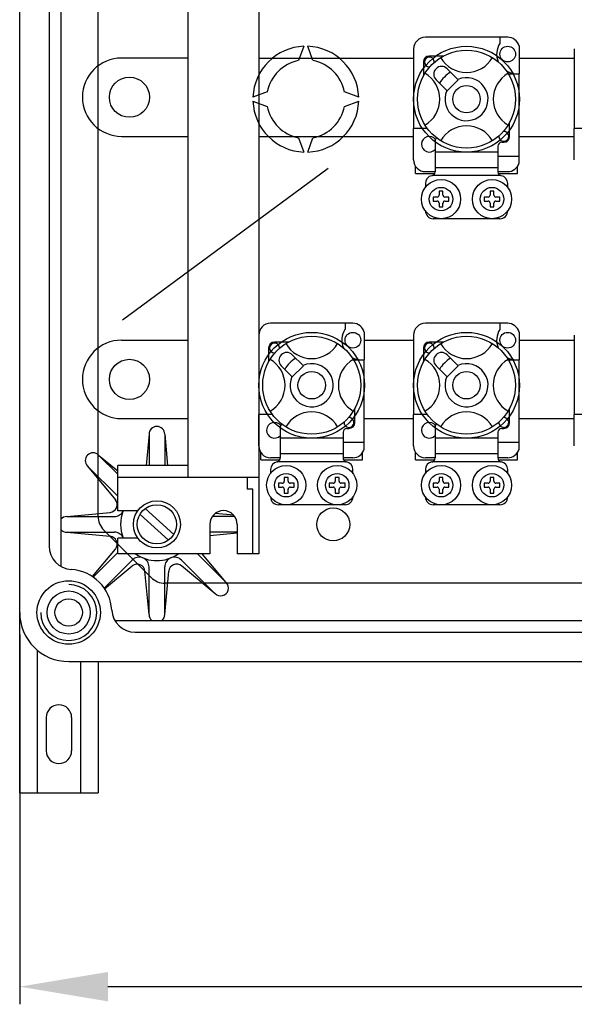
# Model space of a CAD drawing. Extents: x 38 to 1260, y 27 to 250.
# Drawn here: x 40 to 56, y 32 to 60 of the extents above; entities that cross this region are included whole.
import ezdxf

# ---------------------------------------------------------------- set-up
doc = ezdxf.new("R2010")
doc.units = 0
doc.header["$MEASUREMENT"] = 0
doc.layers.get('0').update_dxf_attribs({"linetype": 'CONTINUOUS'})

# ---------------------------------------------------------------- blocks, each defined once
blk = doc.blocks.new('ALZADO')
for p, q in [((40.428, 42.904), (40.428, 80.126)), ((40.428, 42.904), (40.428, 80.126)), ((41.595, 78.818), (41.595, 44.212)), ((47.206, 78.459), (47.206, 44.57)), ((41.262, 78.24), (41.262, 44.789)), ((42.651, 45.634), (42.651, 77.396)), ((45.206, 46.737), (45.206, 76.292)), ((54.262, 59.215), (51.928, 59.215)), ((54.04, 59.215), (54.04, 59.04)), ((48.484, 58.958), (48.336, 58.551)), ((48.743, 58.551), (48.595, 58.958)), ((54.584, 58.967), (54.584, 58.181)), ((45.206, 58.626), (43.317, 58.626)), ((47.206, 58.626), (51.595, 58.626)), ((51.595, 58.882), (51.595, 56.626)), ((52.436, 58.681), (52.039, 58.681)), ((54.584, 58.626), (56.151, 58.626)), ((56.151, 58.882), (56.151, 56.626)), ((51.873, 58.515), (51.873, 58.119)), ((52.85, 58.019), (52.545, 58.323)), ((54.263, 58.181), (54.584, 58.181)), ((54.584, 55.848), (54.584, 58.181)), ((52.231, 58.009), (52.535, 57.705)), ((52.545, 57.695), (52.859, 58.009)), ((52.859, 58.009), (52.85, 58.019)), ((47.447, 57.663), (47.041, 57.515)), ((50.038, 57.515), (49.632, 57.663)), ((52.535, 57.705), (52.545, 57.695)), ((47.041, 57.404), (47.447, 57.256)), ((49.632, 57.256), (50.038, 57.404)), ((54.317, 56.404), (54.317, 56.8)), ((43.317, 56.404), (45.206, 56.404)), ((47.206, 56.404), (51.595, 56.404)), ((51.595, 55.737), (51.595, 56.626)), ((51.984, 56.626), (51.595, 56.626)), ((54.584, 56.404), (56.151, 56.404)), ((56.539, 56.626), (56.151, 56.626)), ((56.151, 55.737), (56.151, 56.626)), ((48.336, 56.367), (48.484, 55.96)), ((48.595, 55.96), (48.743, 56.367)), ((52.206, 56.302), (52.206, 55.959)), ((53.984, 56.126), (53.984, 55.959)), ((54.095, 56.237), (54.151, 56.237)), ((53.984, 55.959), (52.206, 55.959)), ((52.206, 55.959), (52.206, 55.515)), ((53.984, 55.959), (53.984, 55.515)), ((53.984, 55.848), (54.584, 55.848)), ((54.584, 55.651), (54.584, 55.848)), ((43.346, 51.199), (49.177, 55.5)), ((51.651, 55.348), (51.651, 55.553)), ((51.651, 55.348), (52.192, 55.348)), ((52.206, 55.403), (51.928, 55.403)), ((54.063, 55.292), (52.127, 55.292)), ((53.984, 55.515), (52.206, 55.515)), ((52.206, 55.515), (52.206, 55.399)), ((53.984, 55.515), (53.984, 55.399)), ((54.262, 55.403), (53.984, 55.403)), ((53.998, 55.348), (54.54, 55.348)), ((54.54, 55.348), (54.54, 55.553)), ((51.928, 55.07), (51.928, 54.959)), ((54.262, 54.959), (54.262, 55.07)), ((52.428, 54.848), (52.317, 54.848)), ((52.317, 54.848), (52.317, 54.737)), ((52.428, 54.737), (52.428, 54.848)), ((53.873, 54.848), (53.762, 54.848)), ((53.762, 54.848), (53.762, 54.737)), ((53.873, 54.737), (53.873, 54.848)), ((52.262, 54.681), (52.151, 54.681)), ((52.151, 54.681), (52.151, 54.57)), ((52.151, 54.57), (52.262, 54.57)), ((52.317, 54.515), (52.317, 54.403)), ((52.428, 54.403), (52.428, 54.515)), ((52.595, 54.681), (52.484, 54.681)), ((52.484, 54.57), (52.595, 54.57)), ((52.595, 54.57), (52.595, 54.681)), ((53.595, 54.681), (53.595, 54.57)), ((53.706, 54.681), (53.595, 54.681)), ((53.595, 54.57), (53.706, 54.57)), ((53.762, 54.515), (53.762, 54.403)), ((53.873, 54.403), (53.873, 54.515)), ((54.04, 54.681), (53.928, 54.681)), ((53.928, 54.57), (54.04, 54.57)), ((54.04, 54.57), (54.04, 54.681)), ((52.317, 54.403), (52.428, 54.403)), ((53.762, 54.403), (53.873, 54.403)), ((54.04, 54.07), (52.151, 54.07)), ((49.873, 51.104), (47.54, 51.104)), ((49.651, 51.104), (49.651, 50.929)), ((54.262, 51.104), (51.928, 51.104)), ((54.04, 51.104), (54.04, 50.929)), ((50.195, 50.856), (50.195, 50.07)), ((54.584, 50.856), (54.584, 50.07)), ((43.317, 50.626), (45.206, 50.626)), ((47.206, 50.771), (47.206, 48.515)), ((48.047, 50.57), (47.651, 50.57)), ((50.195, 50.626), (51.595, 50.626)), ((51.595, 50.771), (51.595, 48.515)), ((52.436, 50.57), (52.039, 50.57)), ((54.584, 50.626), (56.151, 50.626)), ((56.151, 50.771), (56.151, 48.515)), ((47.484, 50.404), (47.484, 50.008)), ((51.873, 50.404), (51.873, 50.008)), ((48.461, 49.908), (48.156, 50.212)), ((49.875, 50.07), (50.195, 50.07)), ((50.195, 47.737), (50.195, 50.07)), ((52.85, 49.908), (52.545, 50.212)), ((54.263, 50.07), (54.584, 50.07)), ((54.584, 47.737), (54.584, 50.07)), ((47.842, 49.898), (48.147, 49.593)), ((48.156, 49.584), (48.471, 49.898)), ((48.471, 49.898), (48.461, 49.908)), ((52.231, 49.898), (52.535, 49.593)), ((52.545, 49.584), (52.859, 49.898)), ((52.859, 49.898), (52.85, 49.908)), ((48.147, 49.593), (48.156, 49.584)), ((52.535, 49.593), (52.545, 49.584)), ((49.929, 48.292), (49.929, 48.688)), ((54.317, 48.292), (54.317, 48.688)), ((43.317, 48.404), (45.206, 48.404)), ((47.206, 47.626), (47.206, 48.515)), ((47.595, 48.515), (47.206, 48.515)), ((50.195, 48.404), (51.595, 48.404)), ((51.595, 47.626), (51.595, 48.515)), ((51.984, 48.515), (51.595, 48.515)), ((54.584, 48.404), (56.151, 48.404)), ((56.539, 48.515), (56.151, 48.515)), ((56.151, 47.626), (56.151, 48.515)), ((47.817, 48.191), (47.817, 47.848)), ((49.706, 48.126), (49.762, 48.126)), ((52.206, 48.191), (52.206, 47.848)), ((54.095, 48.126), (54.151, 48.126)), ((44.095, 47.959), (44.012, 47.07)), ((44.095, 47.959), (44.095, 47.07)), ((44.54, 47.959), (44.54, 47.07)), ((44.54, 47.959), (44.623, 47.07)), ((49.595, 47.848), (47.817, 47.848)), ((47.817, 47.848), (47.817, 47.403)), ((49.595, 48.015), (49.595, 47.848)), ((49.595, 47.848), (49.595, 47.403)), ((49.595, 47.737), (50.195, 47.737)), ((50.195, 47.54), (50.195, 47.737)), ((52.206, 47.848), (52.206, 47.403)), ((53.984, 47.848), (52.206, 47.848)), ((53.984, 48.015), (53.984, 47.848)), ((53.984, 47.848), (53.984, 47.403)), ((53.984, 47.737), (54.584, 47.737)), ((54.584, 47.54), (54.584, 47.737)), ((42.667, 47.368), (43.206, 46.829)), ((42.667, 47.368), (43.206, 46.921)), ((47.262, 47.237), (47.262, 47.441)), ((47.262, 47.237), (47.803, 47.237)), ((47.817, 47.292), (47.54, 47.292)), ((49.674, 47.181), (47.738, 47.181)), ((49.595, 47.403), (47.817, 47.403)), ((47.817, 47.403), (47.817, 47.288)), ((49.595, 47.403), (49.595, 47.288)), ((49.873, 47.292), (49.595, 47.292)), ((49.609, 47.237), (50.151, 47.237)), ((50.151, 47.237), (50.151, 47.441)), ((51.651, 47.237), (51.651, 47.441)), ((51.651, 47.237), (52.192, 47.237)), ((52.206, 47.292), (51.928, 47.292)), ((54.063, 47.181), (52.127, 47.181)), ((53.984, 47.403), (52.206, 47.403)), ((52.206, 47.403), (52.206, 47.288)), ((53.984, 47.403), (53.984, 47.288)), ((54.262, 47.292), (53.984, 47.292)), ((53.998, 47.237), (54.54, 47.237)), ((54.54, 47.237), (54.54, 47.441)), ((42.353, 47.053), (43.206, 46.2)), ((42.353, 47.053), (43.14, 46.104)), ((43.206, 45.792), (43.206, 47.07)), ((45.206, 47.07), (43.206, 47.07)), ((45.206, 47.07), (43.206, 47.07)), ((47.54, 46.959), (47.54, 46.848)), ((49.873, 46.848), (49.873, 46.959)), ((51.928, 46.959), (51.928, 46.848)), ((54.262, 46.848), (54.262, 46.959)), ((45.206, 46.737), (43.206, 46.737)), ((47.206, 46.737), (45.206, 46.737)), ((47.206, 46.737), (45.206, 46.737)), ((46.873, 46.737), (46.873, 46.403)), ((47.928, 46.737), (47.928, 46.626)), ((48.04, 46.737), (47.928, 46.737)), ((48.04, 46.626), (48.04, 46.737)), ((49.373, 46.737), (49.373, 46.626)), ((49.484, 46.737), (49.373, 46.737)), ((49.484, 46.626), (49.484, 46.737)), ((52.428, 46.737), (52.317, 46.737)), ((52.317, 46.737), (52.317, 46.626)), ((52.428, 46.626), (52.428, 46.737)), ((53.873, 46.737), (53.762, 46.737)), ((53.762, 46.737), (53.762, 46.626)), ((53.873, 46.626), (53.873, 46.737)), ((47.04, 46.403), (46.873, 46.403)), ((47.04, 44.57), (47.04, 46.403)), ((47.873, 46.57), (47.762, 46.57)), ((47.762, 46.57), (47.762, 46.459)), ((47.762, 46.459), (47.873, 46.459)), ((47.928, 46.403), (47.928, 46.292)), ((48.04, 46.292), (48.04, 46.403)), ((48.206, 46.57), (48.095, 46.57)), ((48.095, 46.459), (48.206, 46.459)), ((48.206, 46.459), (48.206, 46.57)), ((49.317, 46.57), (49.206, 46.57)), ((49.206, 46.57), (49.206, 46.459)), ((49.206, 46.459), (49.317, 46.459)), ((49.373, 46.403), (49.373, 46.292)), ((49.484, 46.292), (49.484, 46.403)), ((49.651, 46.57), (49.54, 46.57)), ((49.54, 46.459), (49.651, 46.459)), ((49.651, 46.459), (49.651, 46.57)), ((52.151, 46.57), (52.151, 46.459)), ((52.262, 46.57), (52.151, 46.57)), ((52.151, 46.459), (52.262, 46.459)), ((52.317, 46.403), (52.317, 46.292)), ((52.428, 46.292), (52.428, 46.403)), ((52.595, 46.57), (52.484, 46.57)), ((52.484, 46.459), (52.595, 46.459)), ((52.595, 46.459), (52.595, 46.57)), ((53.706, 46.57), (53.595, 46.57)), ((53.595, 46.57), (53.595, 46.459)), ((53.595, 46.459), (53.706, 46.459)), ((53.762, 46.403), (53.762, 46.292)), ((53.873, 46.292), (53.873, 46.403)), ((54.04, 46.57), (53.928, 46.57)), ((53.928, 46.459), (54.04, 46.459)), ((54.04, 46.459), (54.04, 46.57)), ((47.928, 46.292), (48.04, 46.292)), ((49.373, 46.292), (49.484, 46.292)), ((52.317, 46.292), (52.428, 46.292)), ((53.762, 46.292), (53.873, 46.292)), ((43.776, 45.792), (43.206, 45.792)), ((44.796, 45.121), (43.988, 45.851)), ((49.651, 45.959), (47.762, 45.959)), ((54.04, 45.959), (52.151, 45.959)), ((41.762, 45.626), (42.99, 45.741)), ((41.762, 45.626), (43.11, 45.626)), ((44.647, 44.956), (43.839, 45.686)), ((46.525, 45.626), (45.887, 45.626)), ((46.498, 45.661), (45.967, 45.71)), ((42.813, 45.241), (44.155, 43.9)), ((45.817, 45.404), (45.817, 44.57)), ((46.595, 45.404), (46.595, 44.57)), ((41.762, 45.181), (42.99, 45.066)), ((41.762, 45.181), (43.11, 45.181)), ((43.206, 44.57), (43.206, 45.015)), ((43.776, 45.015), (43.206, 45.015)), ((46.595, 45.181), (45.817, 45.181)), ((46.595, 45.155), (45.817, 45.083)), ((42.493, 43.922), (43.14, 44.703)), ((42.51, 43.911), (43.206, 44.607)), ((42.824, 43.596), (43.621, 44.393)), ((45.206, 44.57), (43.206, 44.57)), ((45.967, 43.439), (45.014, 44.393)), ((45.817, 44.57), (45.206, 44.57)), ((46.281, 43.754), (45.465, 44.57)), ((46.281, 43.754), (45.605, 44.57)), ((47.206, 44.57), (46.595, 44.57)), ((42.836, 43.579), (43.617, 44.227)), ((44.095, 42.848), (44.095, 44.196)), ((44.54, 42.848), (44.54, 44.196)), ((45.967, 43.439), (45.017, 44.227)), ((44.095, 42.848), (43.98, 44.076)), ((44.54, 42.848), (44.654, 44.076)), ((73.707, 43.737), (44.547, 43.737)), ((40.428, 37.79), (40.428, 42.904)), ((43.126, 42.681), (74.095, 42.681)), ((43.703, 42.348), (73.543, 42.348)), ((40.928, 41.836), (40.928, 37.79)), ((41.817, 41.515), (75.428, 41.515)), ((41.817, 41.515), (75.428, 41.515)), ((41.817, 41.515), (75.428, 41.515)), ((42.151, 41.515), (42.151, 37.79)), ((42.651, 41.515), (42.651, 37.79)), ((41.178, 39.928), (41.178, 38.984)), ((41.901, 39.928), (41.901, 38.984)), ((40.428, 37.79), (42.651, 37.79))]:
    blk.add_line(p, q)
at = {"ltscale": 5}
for p, q in [((40.428, 42.279), (40.428, 31.797)), ((42.928, 32.297), (107.928, 32.297))]:
    blk.add_line(p, q, dxfattribs=at)
for centre, radius in [((53.095, 57.459), 1.5), ((54.262, 58.737), 0.222), ((53.095, 57.459), 1.389), ((43.54, 57.515), 0.569), ((53.095, 57.459), 0.389), ((52.373, 54.626), 0.556), ((53.817, 54.626), 0.556), ((52.373, 54.626), 0.333), ((53.817, 54.626), 0.333), ((48.706, 49.348), 1.5), ((49.873, 50.626), 0.222), ((53.095, 49.348), 1.5), ((54.262, 50.626), 0.222), ((48.706, 49.348), 1.389), ((53.095, 49.348), 1.389), ((43.54, 49.515), 0.569), ((48.706, 49.348), 0.389), ((53.095, 49.348), 0.389), ((47.984, 46.515), 0.556), ((49.429, 46.515), 0.556), ((52.373, 46.515), 0.556), ((53.817, 46.515), 0.556), ((47.984, 46.515), 0.333), ((49.429, 46.515), 0.333), ((52.373, 46.515), 0.333), ((53.817, 46.515), 0.333), ((44.317, 45.404), 0.667), ((44.317, 45.404), 0.556), ((49.317, 45.404), 0.467), ((41.817, 42.904), 0.9), ((41.817, 42.904), 0.611), ((41.817, 42.904), 0.389)]:
    blk.add_circle(centre, radius)
for centre, radius, start, end in [((51.928, 58.882), 0.333, 90, 180), ((54.262, 58.882), 0.333, 14.8351, 90), ((48.54, 57.459), 1.5, 92.1226, 177.8774), ((48.54, 57.459), 1.5, 2.1226, 87.8774), ((54.505, 58.737), 0.556, 146.9315, 203.299), ((43.317, 57.515), 1.111, 90, 270), ((52.039, 58.515), 0.167, 90, 180), ((52.039, 58.515), 0.139, 90.0297, 270), ((52.039, 58.515), 0.139, 354.7794, 90), ((53.095, 59.062), 0.847, 210.0034, 329.9966), ((48.54, 57.459), 1.111, 100.557, 169.443), ((48.54, 57.459), 1.111, 10.557, 79.443), ((52.039, 58.515), 0.139, 270, 275.2206), ((52.388, 58.166), 0.222, 45, 225), ((51.492, 57.459), 0.847, 300.0034, 59.9966), ((53.095, 57.459), 0.889, 120.5225, 149.4775), ((53.095, 57.459), 0.611, 156.3237, 113.6763), ((54.698, 57.459), 0.847, 120.0034, 239.9966), ((54.505, 58.737), 0.556, 241.0679, 270), ((48.54, 57.459), 1.5, 182.1226, 267.8774), ((48.54, 57.459), 1.111, 190.557, 259.443), ((48.54, 57.459), 1.5, 272.1226, 357.8774), ((48.54, 57.459), 1.111, 280.557, 349.443), ((53.095, 55.856), 0.847, 30.0034, 149.9966), ((52.039, 56.181), 0.222, 36.7941, 318.5904), ((54.15, 56.405), 0.14, 176.0774, 178.71), ((54.151, 56.404), 0.139, 174.7794, 270), ((54.15, 56.405), 0.14, 270.4523, 93.9225), ((54.151, 56.404), 0.167, 270, 0), ((52.051, 56.461), 0.222, 314.4074, 332.4849), ((54.095, 56.126), 0.111, 90, 180), ((51.928, 55.737), 0.333, 180, 270), ((54.262, 55.737), 0.333, 270, 345.1649), ((52.151, 55.07), 0.222, 99.5941, 180), ((52.095, 55.399), 0.111, 279.5941, 286.6566), ((52.095, 55.399), 0.111, 286.6566, 0), ((54.095, 55.399), 0.111, 180, 253.3434), ((54.095, 55.399), 0.111, 253.3434, 260.4059), ((54.04, 55.07), 0.222, 0, 80.4059), ((52.262, 54.737), 0.0556, 270, 0), ((52.484, 54.737), 0.0556, 180, 270), ((53.706, 54.737), 0.0556, 270, 0), ((53.928, 54.737), 0.0556, 180, 270), ((52.262, 54.515), 0.0556, 0, 90), ((52.484, 54.515), 0.0556, 90, 180), ((53.706, 54.515), 0.0556, 0, 90), ((53.928, 54.515), 0.0556, 90, 180), ((52.151, 54.292), 0.222, 180, 270), ((54.04, 54.292), 0.222, 270, 0), ((47.54, 50.771), 0.333, 90, 180), ((49.873, 50.771), 0.333, 14.8351, 90), ((51.928, 50.771), 0.333, 90, 180), ((54.262, 50.771), 0.333, 14.8351, 90), ((50.116, 50.626), 0.556, 146.9315, 203.299), ((54.505, 50.626), 0.556, 146.9315, 203.299), ((43.317, 49.515), 1.111, 90, 270), ((47.651, 50.404), 0.167, 90, 180), ((47.651, 50.404), 0.139, 90.0297, 270), ((47.651, 50.404), 0.139, 354.7794, 90), ((52.039, 50.404), 0.167, 90, 180), ((52.039, 50.404), 0.139, 90.0297, 270), ((52.039, 50.404), 0.139, 354.7794, 90), ((47.651, 50.404), 0.139, 270, 275.2206), ((47.999, 50.055), 0.222, 45, 225), ((48.706, 50.951), 0.847, 210.0034, 329.9966), ((52.039, 50.404), 0.139, 270, 275.2206), ((52.388, 50.055), 0.222, 45, 225), ((53.095, 50.951), 0.847, 210.0034, 329.9966), ((47.103, 49.348), 0.847, 300.0034, 59.9966), ((48.706, 49.348), 0.889, 120.5225, 149.4775), ((50.309, 49.348), 0.847, 120.0034, 239.9966), ((50.116, 50.626), 0.556, 241.0679, 270), ((51.492, 49.348), 0.847, 300.0034, 59.9966), ((53.095, 49.348), 0.889, 120.5225, 149.4775), ((54.698, 49.348), 0.847, 120.0034, 239.9966), ((54.505, 50.626), 0.556, 241.0679, 270), ((48.706, 49.348), 0.611, 156.3237, 113.6763), ((53.095, 49.348), 0.611, 156.3237, 113.6763), ((48.706, 47.745), 0.847, 30.0034, 149.9966), ((53.095, 47.745), 0.847, 30.0034, 149.9966), ((49.761, 48.293), 0.14, 176.0774, 178.71), ((49.762, 48.292), 0.139, 174.7794, 270), ((49.761, 48.293), 0.14, 270.4523, 93.9225), ((54.15, 48.293), 0.14, 176.0774, 178.71), ((54.151, 48.292), 0.139, 174.7794, 270), ((54.15, 48.293), 0.14, 270.4523, 93.9225), ((44.317, 47.959), 0.222, 0, 180), ((47.651, 48.07), 0.222, 36.7941, 318.5904), ((47.662, 48.35), 0.222, 314.4074, 332.4849), ((49.706, 48.015), 0.111, 90, 180), ((49.762, 48.292), 0.167, 270, 0), ((52.039, 48.07), 0.222, 36.7941, 318.5904), ((52.051, 48.35), 0.222, 314.4074, 332.4849), ((54.095, 48.015), 0.111, 90, 180), ((54.151, 48.292), 0.167, 270, 0), ((47.54, 47.626), 0.333, 180, 270), ((49.873, 47.626), 0.333, 270, 345.1649), ((51.928, 47.626), 0.333, 180, 270), ((54.262, 47.626), 0.333, 270, 345.1649), ((42.51, 47.211), 0.222, 45, 225), ((47.762, 46.959), 0.222, 99.5941, 180), ((47.706, 47.288), 0.111, 279.5941, 286.6566), ((47.706, 47.288), 0.111, 286.6566, 0), ((49.706, 47.288), 0.111, 180, 253.3434), ((49.706, 47.288), 0.111, 253.3434, 260.4059), ((49.651, 46.959), 0.222, 0, 80.4059), ((52.151, 46.959), 0.222, 99.5941, 180), ((52.095, 47.288), 0.111, 279.5941, 286.6566), ((52.095, 47.288), 0.111, 286.6566, 0), ((54.095, 47.288), 0.111, 180, 253.3434), ((54.095, 47.288), 0.111, 253.3434, 260.4059), ((54.04, 46.959), 0.222, 0, 80.4059), ((47.873, 46.626), 0.0556, 270, 0), ((48.095, 46.626), 0.0556, 180, 270), ((49.317, 46.626), 0.0556, 270, 0), ((49.54, 46.626), 0.0556, 180, 270), ((52.262, 46.626), 0.0556, 270, 0), ((52.484, 46.626), 0.0556, 180, 270), ((53.706, 46.626), 0.0556, 270, 0), ((53.928, 46.626), 0.0556, 180, 270), ((47.873, 46.403), 0.0556, 0, 90), ((48.095, 46.403), 0.0556, 90, 180), ((49.317, 46.403), 0.0556, 0, 90), ((49.54, 46.403), 0.0556, 90, 180), ((52.262, 46.403), 0.0556, 0, 90), ((52.484, 46.403), 0.0556, 90, 180), ((53.706, 46.403), 0.0556, 0, 90), ((53.928, 46.403), 0.0556, 90, 180), ((42.969, 45.962), 0.222, 275.3433, 39.6567), ((47.762, 46.181), 0.222, 180, 270), ((49.651, 46.181), 0.222, 270, 0), ((52.151, 46.181), 0.222, 180, 270), ((54.04, 46.181), 0.222, 270, 0), ((43.11, 45.904), 0.278, 270, 336.4218), ((44.317, 45.404), 1.029, 157.7897, 202.2103), ((46.206, 45.404), 0.389, 360, 180), ((41.762, 45.404), 0.222, 90, 138.5904), ((43.206, 45.634), 0.556, 180, 225), ((41.762, 45.404), 0.222, 221.4096, 270), ((42.969, 44.845), 0.222, 320.3433, 84.6567), ((43.11, 44.904), 0.278, 23.5782, 90), ((41.928, 44.789), 0.667, 180, 266.6277), ((43.817, 44.196), 0.278, 0, 135), ((44.317, 45.404), 1.029, 234.0976, 305.9024), ((44.817, 44.196), 0.278, 45, 180), ((41.817, 42.904), 1.222, 3.3723, 86.6277), ((43.759, 44.056), 0.222, 5.3433, 129.6567), ((44.876, 44.056), 0.222, 50.3433, 174.6567), ((44.547, 44.292), 0.556, 225, 270), ((41.817, 42.904), 0.794, 180, 90), ((46.124, 43.597), 0.222, 225, 45), ((41.817, 42.904), 1.389, 180, 270), ((43.703, 43.015), 0.667, 183.3723, 270), ((44.317, 42.848), 0.222, 180, 228.5904), ((44.317, 42.848), 0.222, 311.4096, 0), ((41.54, 39.928), 0.361, 0, 180), ((41.54, 38.984), 0.361, 180, 0)]:
    blk.add_arc(centre, radius, start, end)
blk.add_solid([(42.928, 32.713), (42.928, 31.88), (40.428, 32.297)], dxfattribs=at)

msp = doc.modelspace()

# ---------------------------------------------------------------- block references
msp.add_blockref('ALZADO', (0, 0))

doc.saveas('drawing.dxf')
